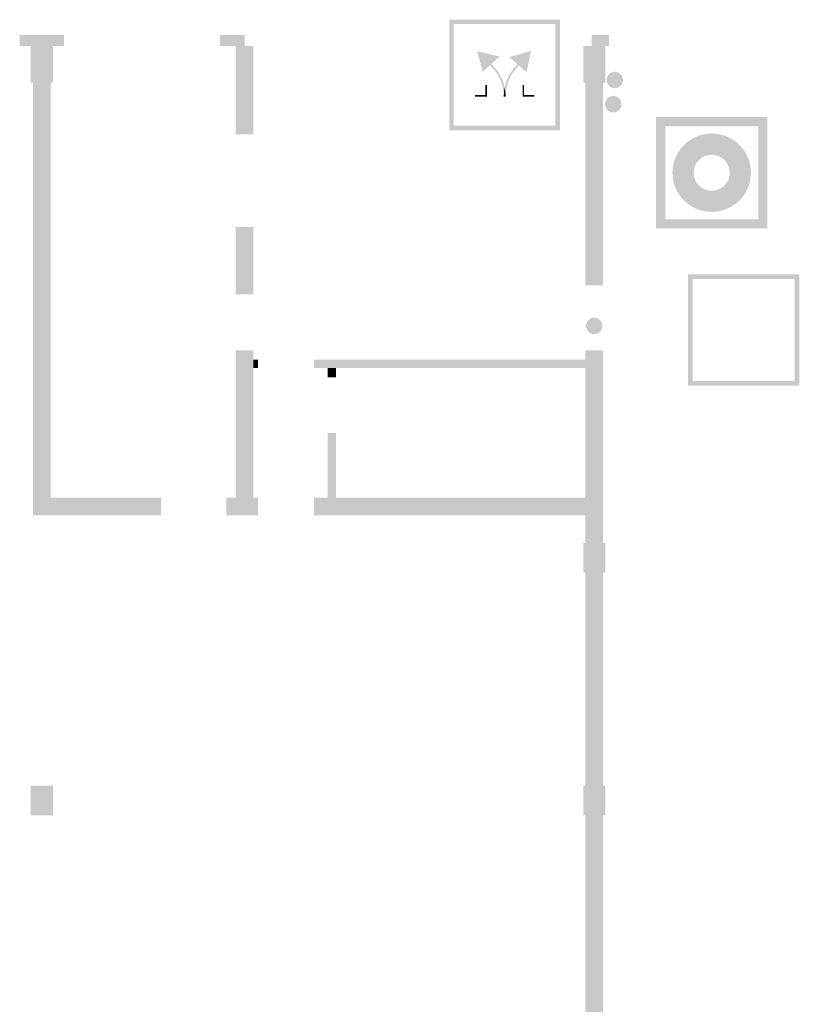
# Model space of a CAD drawing. Units: millimetres. Extents: x -245491 to 325854, y -238432 to 216988.
# Drawn here: x 232234 to 242817, y -154189 to -140815 of the extents above; entities that cross this region are included whole.
import ezdxf

# ---------------------------------------------------------------- set-up
doc = ezdxf.new("R2010")
doc.units = ezdxf.units.MM
doc.linetypes.add('AUSGEZOGEN', pattern=[0])
doc.linetypes.add('STRICHPUNKT2_S5', pattern=[0.7, 0.4, -0.1, 0.1, -0.1])
for name, color, linetype, lineweight in [('Brandschutz', 30, 'STRICHPUNKT2_S5', 18), ('Standard', 7, 'AUSGEZOGEN', 25), ('Wand', 7, 'AUSGEZOGEN', 35)]:
    doc.layers.add(name, color=color, linetype=linetype, lineweight=lineweight)

msp = doc.modelspace()

# ---------------------------------------------------------------- hatches: boundary and pattern name
at = {"layer": 'Brandschutz', "linetype": 'AUSGEZOGEN', "lineweight": 25, "transparency": 33554687}
h = msp.add_hatch(color=1, dxfattribs=at)
h.paths.add_polyline_path([(238066.3, -140815), (238066.3, -142316.6), (239567.9, -142316.6), (239567.9, -140815)])
h.paths.add_polyline_path([(238126.9, -140875.6), (239507.3, -140875.6), (239507.3, -142256), (238126.9, -142256)], flags=16)
for color, points in [(7, [(238445.3, -141244.2), (238519.6, -141521.6), (238559, -141374.4), (238536, -141346.6)]), (7, [(238445.3, -141244.2), (238536, -141346.6), (238519.6, -141521.6), (238750.2, -141315.1)]), (7, [(239175.3, -141238), (239053, -141275.4), (238882.9, -141321.3), (239115.9, -141530.3)]), (7, [(239175.3, -141238), (238910.4, -141348.8), (239061.5, -141368.2), (239084.5, -141340.4)]), (7, [(238818.1, -141738.7), (238817, -141733.6), (238809.5, -141702.4), (238800.3, -141671.7), (238789.5, -141641.4), (238777.2, -141611.8), (238763.2, -141582.9), (238747.8, -141554.8), (238730.9, -141527.5), (238712.6, -141501.1), (238693, -141475.7), (238672, -141451.4), (238649.8, -141428.3), (238626.4, -141406.3), (238618.4, -141399.4), (238597.4, -141402.1), (238594.8, -141412), (238609.9, -141424.9), (238632.3, -141446), (238653.6, -141468.2), (238673.8, -141491.5), (238692.6, -141515.8), (238710.2, -141541.1), (238726.4, -141567.3), (238741.1, -141594.3), (238754.5, -141622), (238766.4, -141650.4), (238776.7, -141679.4), (238785.5, -141708.9), (238792.7, -141738.8), (238798.4, -141769.1), (238802.4, -141799.6), (238804.9, -141830.3), (238805.7, -141861), (238806.5, -141829), (238809.1, -141797), (238813.3, -141765.2)]), (7, [(239033.7, -141418.5), (239029.3, -141402.1), (239016.6, -141400.5), (239009.9, -141406.3), (238986.5, -141428.3), (238964.2, -141451.4), (238943.3, -141475.7), (238923.6, -141501.1), (238905.3, -141527.5), (238888.4, -141554.8), (238873, -141582.9), (238859.1, -141611.8), (238846.7, -141641.4), (238835.9, -141671.7), (238826.7, -141702.4), (238819.2, -141733.6), (238818.1, -141738.7), (238822.9, -141765.2), (238827.2, -141797), (238829.7, -141829), (238830.5, -141861), (238831.4, -141830.3), (238833.8, -141799.6), (238837.8, -141769.1), (238843.5, -141738.8), (238850.7, -141708.9), (238859.5, -141679.4), (238869.9, -141650.4), (238881.7, -141622), (238895.1, -141594.3), (238909.9, -141567.3), (238926.1, -141541.1), (238943.6, -141515.8), (238962.5, -141491.5), (238982.6, -141468.2), (239003.9, -141446), (239026.4, -141424.9)]), (1, [(240424.2, -141634), (240424, -141628.2), (240423.6, -141622.4), (240422.8, -141616.6), (240421.7, -141610.9), (240420.4, -141605.2), (240418.7, -141599.6), (240416.8, -141594.1), (240414.6, -141588.7), (240412, -141583.4), (240409.3, -141578.3), (240406.2, -141573.3), (240402.9, -141568.5), (240399.4, -141563.9), (240395.6, -141559.5), (240391.6, -141555.2), (240387.3, -141551.2), (240382.9, -141547.4), (240378.3, -141543.9), (240373.5, -141540.6), (240368.5, -141537.5), (240363.4, -141534.8), (240358.1, -141532.2), (240352.7, -141530), (240347.2, -141528.1), (240341.6, -141526.4), (240335.9, -141525), (240330.2, -141524), (240324.4, -141523.2), (240318.6, -141522.8), (240312.8, -141522.6), (240306.9, -141522.8), (240301.1, -141523.2), (240295.4, -141524), (240289.6, -141525), (240283.9, -141526.4), (240278.4, -141528.1), (240272.9, -141530), (240267.5, -141532.2), (240262.2, -141534.8), (240257.1, -141537.5), (240252.1, -141540.6), (240247.3, -141543.9), (240242.7, -141547.4), (240238.2, -141551.2), (240234, -141555.2), (240230, -141559.5), (240226.2, -141563.9), (240222.6, -141568.5), (240219.3, -141573.3), (240216.3, -141578.3), (240213.5, -141583.4), (240211, -141588.7), (240208.8, -141594.1), (240206.8, -141599.6), (240205.2, -141605.2), (240203.8, -141610.9), (240202.7, -141616.6), (240202, -141622.4), (240201.5, -141628.2), (240201.4, -141634), (240201.5, -141639.8), (240202, -141645.7), (240202.7, -141651.4), (240203.8, -141657.2), (240205.2, -141662.9), (240206.8, -141668.4), (240208.8, -141673.9), (240211, -141679.3), (240213.5, -141684.6), (240216.3, -141689.7), (240219.3, -141694.7), (240222.6, -141699.5), (240226.2, -141704.1), (240230, -141708.6), (240234, -141712.8), (240238.2, -141716.8), (240242.7, -141720.6), (240247.3, -141724.1), (240252.1, -141727.4), (240257.1, -141730.5), (240262.2, -141733.3), (240267.5, -141735.8), (240272.9, -141738), (240278.4, -141740), (240283.9, -141741.6), (240289.6, -141743), (240295.4, -141744.1), (240301.1, -141744.8), (240306.9, -141745.3), (240312.8, -141745.4), (240318.6, -141745.3), (240324.4, -141744.8), (240330.2, -141744.1), (240335.9, -141743), (240341.6, -141741.6), (240347.2, -141740), (240352.7, -141738), (240358.1, -141735.8), (240363.4, -141733.3), (240368.5, -141730.5), (240373.5, -141727.4), (240378.3, -141724.1), (240382.9, -141720.6), (240387.3, -141716.8), (240391.6, -141712.8), (240395.6, -141708.6), (240399.4, -141704.1), (240402.9, -141699.5), (240406.2, -141694.7), (240409.3, -141689.7), (240412, -141684.6), (240414.6, -141679.3), (240416.8, -141673.9), (240418.7, -141668.4), (240420.4, -141662.9), (240421.7, -141657.2), (240422.8, -141651.4), (240423.6, -141645.7), (240424, -141639.8)]), (7, [(238575.8, -141861), (238575.8, -141701.5), (238554.6, -141701.5), (238554.6, -141839.8), (238416.3, -141839.8), (238416.3, -141861)]), (7, [(238830.5, -141861), (238829.7, -141829), (238827.2, -141797), (238822.9, -141765.2), (238818.1, -141738.7), (238813.3, -141765.2), (238809.1, -141797), (238806.5, -141829), (238805.7, -141861)]), (7, [(239060.4, -141861), (239219.9, -141861), (239219.9, -141839.8), (239081.7, -141839.8), (239081.7, -141701.5), (239060.4, -141701.5)]), (1, [(240403.9, -141963.2), (240403.8, -141957.4), (240403.3, -141951.5), (240402.5, -141945.8), (240401.5, -141940), (240400.1, -141934.4), (240398.5, -141928.8), (240396.5, -141923.3), (240394.3, -141917.9), (240391.8, -141912.6), (240389, -141907.5), (240385.9, -141902.5), (240382.6, -141897.7), (240379.1, -141893.1), (240375.3, -141888.6), (240371.3, -141884.4), (240367.1, -141880.4), (240362.6, -141876.6), (240358, -141873.1), (240353.2, -141869.8), (240348.2, -141866.7), (240343.1, -141863.9), (240337.8, -141861.4), (240332.4, -141859.2), (240326.9, -141857.2), (240321.3, -141855.6), (240315.7, -141854.2), (240309.9, -141853.2), (240304.2, -141852.4), (240298.3, -141851.9), (240292.5, -141851.8), (240286.7, -141851.9), (240280.9, -141852.4), (240275.1, -141853.2), (240269.4, -141854.2), (240263.7, -141855.6), (240258.1, -141857.2), (240252.6, -141859.2), (240247.2, -141861.4), (240241.9, -141863.9), (240236.8, -141866.7), (240231.8, -141869.8), (240227, -141873.1), (240222.4, -141876.6), (240218, -141880.4), (240213.7, -141884.4), (240209.7, -141888.6), (240205.9, -141893.1), (240202.4, -141897.7), (240199.1, -141902.5), (240196, -141907.5), (240193.3, -141912.6), (240190.7, -141917.9), (240188.5, -141923.3), (240186.6, -141928.8), (240184.9, -141934.4), (240183.5, -141940), (240182.5, -141945.8), (240181.7, -141951.5), (240181.3, -141957.4), (240181.1, -141963.2), (240181.3, -141969), (240181.7, -141974.8), (240182.5, -141980.6), (240183.5, -141986.3), (240184.9, -141992), (240186.6, -141997.6), (240188.5, -142003.1), (240190.7, -142008.5), (240193.3, -142013.8), (240196, -142018.9), (240199.1, -142023.9), (240202.4, -142028.7), (240205.9, -142033.3), (240209.7, -142037.7), (240213.7, -142042), (240218, -142046), (240222.4, -142049.8), (240227, -142053.3), (240231.8, -142056.6), (240236.8, -142059.7), (240241.9, -142062.4), (240247.2, -142065), (240252.6, -142067.2), (240258.1, -142069.1), (240263.7, -142070.8), (240269.4, -142072.2), (240275.1, -142073.2), (240280.9, -142074), (240286.7, -142074.4), (240292.5, -142074.6), (240298.3, -142074.4), (240304.2, -142074), (240309.9, -142073.2), (240315.7, -142072.2), (240321.3, -142070.8), (240326.9, -142069.1), (240332.4, -142067.2), (240337.8, -142065), (240343.1, -142062.4), (240348.2, -142059.7), (240353.2, -142056.6), (240358, -142053.3), (240362.6, -142049.8), (240367.1, -142046), (240371.3, -142042), (240375.3, -142037.7), (240379.1, -142033.3), (240382.6, -142028.7), (240385.9, -142023.9), (240389, -142018.9), (240391.8, -142013.8), (240394.3, -142008.5), (240396.5, -142003.1), (240398.5, -141997.6), (240400.1, -141992), (240401.5, -141986.3), (240402.5, -141980.6), (240403.3, -141974.8), (240403.8, -141969)]), (1, [(240145.5, -144973.3), (240145.4, -144967.5), (240144.9, -144961.6), (240144.1, -144955.9), (240143.1, -144950.1), (240141.7, -144944.4), (240140.1, -144938.9), (240138.1, -144933.4), (240135.9, -144928), (240133.4, -144922.7), (240130.6, -144917.6), (240127.5, -144912.6), (240124.2, -144907.8), (240120.7, -144903.2), (240116.9, -144898.7), (240112.9, -144894.5), (240108.6, -144890.5), (240104.2, -144886.7), (240099.6, -144883.2), (240094.8, -144879.8), (240089.8, -144876.8), (240084.7, -144874), (240079.4, -144871.5), (240074, -144869.3), (240068.5, -144867.3), (240062.9, -144865.7), (240057.3, -144864.3), (240051.5, -144863.2), (240045.7, -144862.5), (240039.9, -144862), (240034.1, -144861.9), (240028.3, -144862), (240022.5, -144862.5), (240016.7, -144863.2), (240010.9, -144864.3), (240005.3, -144865.7), (239999.7, -144867.3), (239994.2, -144869.3), (239988.8, -144871.5), (239983.5, -144874), (239978.4, -144876.8), (239973.4, -144879.8), (239968.6, -144883.2), (239964, -144886.7), (239959.6, -144890.5), (239955.3, -144894.5), (239951.3, -144898.7), (239947.5, -144903.2), (239944, -144907.8), (239940.7, -144912.6), (239937.6, -144917.6), (239934.8, -144922.7), (239932.3, -144928), (239930.1, -144933.4), (239928.1, -144938.9), (239926.5, -144944.4), (239925.1, -144950.1), (239924.1, -144955.9), (239923.3, -144961.6), (239922.8, -144967.5), (239922.7, -144973.3), (239922.8, -144979.1), (239923.3, -144984.9), (239924.1, -144990.7), (239925.1, -144996.4), (239926.5, -145002.1), (239928.1, -145007.7), (239930.1, -145013.2), (239932.3, -145018.6), (239934.8, -145023.9), (239937.6, -145029), (239940.7, -145034), (239944, -145038.8), (239947.5, -145043.4), (239951.3, -145047.8), (239955.3, -145052.1), (239959.6, -145056.1), (239964, -145059.9), (239968.6, -145063.4), (239973.4, -145066.7), (239978.4, -145069.8), (239983.5, -145072.5), (239988.8, -145075.1), (239994.2, -145077.3), (239999.7, -145079.2), (240005.3, -145080.9), (240010.9, -145082.3), (240016.7, -145083.3), (240022.5, -145084.1), (240028.3, -145084.5), (240034.1, -145084.7), (240039.9, -145084.5), (240045.7, -145084.1), (240051.5, -145083.3), (240057.3, -145082.3), (240062.9, -145080.9), (240068.5, -145079.2), (240074, -145077.3), (240079.4, -145075.1), (240084.7, -145072.5), (240089.8, -145069.8), (240094.8, -145066.7), (240099.6, -145063.4), (240104.2, -145059.9), (240108.6, -145056.1), (240112.9, -145052.1), (240116.9, -145047.8), (240120.7, -145043.4), (240124.2, -145038.8), (240127.5, -145034), (240130.6, -145029), (240133.4, -145023.9), (240135.9, -145018.6), (240138.1, -145013.2), (240140.1, -145007.7), (240141.7, -145002.1), (240143.1, -144996.4), (240144.1, -144990.7), (240144.9, -144984.9), (240145.4, -144979.1)])]:
    msp.add_hatch(color=color, dxfattribs=at).paths.add_polyline_path(points)
at = {"layer": 'Brandschutz', "linetype": 'AUSGEZOGEN', "lineweight": 13, "transparency": 33554687}
h = msp.add_hatch(color=1, dxfattribs=at)
h.paths.add_polyline_path([(240873.3, -142138.7), (240873.3, -143648.6), (242383.2, -143648.6), (242383.2, -142138.7)])
h.paths.add_polyline_path([(242259.3, -142262.6), (242259.3, -143524.7), (240997.2, -143524.7), (240997.2, -142262.6)], flags=16)
h = msp.add_hatch(color=1, dxfattribs=at)
h.paths.add_polyline_path([(242161.7, -142893.7), (242153.6, -142801), (242129.5, -142711.2), (242090.2, -142626.9), (242036.9, -142550.8), (241971.1, -142485), (241894.9, -142431.7), (241810.7, -142392.4), (241720.9, -142368.3), (241628.2, -142360.2), (241535.6, -142368.3), (241445.8, -142392.4), (241361.5, -142431.7), (241285.4, -142485), (241219.6, -142550.8), (241166.3, -142626.9), (241127, -142711.2), (241102.9, -142801), (241094.8, -142893.7), (241102.9, -142986.3), (241127, -143076.1), (241166.3, -143160.4), (241219.6, -143236.5), (241285.4, -143302.3), (241361.5, -143355.6), (241445.8, -143394.9), (241535.6, -143419), (241628.2, -143427.1), (241720.9, -143419), (241810.7, -143394.9), (241894.9, -143355.6), (241971.1, -143302.3), (242036.9, -143236.5), (242090.2, -143160.4), (242129.5, -143076.1), (242153.6, -142986.3)])
h.paths.add_polyline_path([(241858.2, -142977.4), (241840.2, -143016), (241815.7, -143051), (241785.5, -143081.1), (241750.6, -143105.6), (241711.9, -143123.6), (241670.7, -143134.6), (241628.2, -143138.4), (241585.7, -143134.6), (241544.5, -143123.6), (241505.9, -143105.6), (241470.9, -143081.1), (241440.8, -143051), (241416.3, -143016), (241398.3, -142977.4), (241387.2, -142936.2), (241383.5, -142893.7), (241387.2, -142851.2), (241398.3, -142810), (241416.3, -142771.3), (241440.8, -142736.4), (241470.9, -142706.2), (241505.9, -142681.7), (241544.5, -142663.7), (241585.7, -142652.7), (241628.2, -142649), (241670.7, -142652.7), (241711.9, -142663.7), (241750.6, -142681.7), (241785.5, -142706.2), (241815.7, -142736.4), (241840.2, -142771.3), (241858.2, -142810), (241869.2, -142851.2), (241872.9, -142893.7), (241869.2, -142936.2)], flags=16)
h = msp.add_hatch(color=1, dxfattribs=at)
h.paths.add_polyline_path([(241307.5, -144274.6), (241307.5, -145784.4), (242817.4, -145784.4), (242817.4, -144274.6)])
h.paths.add_polyline_path([(242756.4, -144335.5), (242756.4, -145723.5), (241368.5, -145723.5), (241368.5, -144335.5)], flags=16)
at = {"layer": 'Standard', "linetype": 'AUSGEZOGEN', "lineweight": 25, "transparency": 33554687}
for points in [[(232234.1, -141170.9), (232834.1, -141170.9), (232834.1, -141020.9), (232234.1, -141020.9)], [(234954.1, -141020.9), (234954.1, -141170.9), (235289.1, -141170.9), (235289.1, -141020.9)], [(239999.1, -141170.9), (240234.1, -141170.9), (240234.1, -141020.9), (239999.1, -141020.9)]]:
    msp.add_hatch(color=59, dxfattribs=at).paths.add_polyline_path(points)
at = {"layer": 'Wand', "linetype": 'AUSGEZOGEN', "lineweight": 13, "transparency": 33554687}
for color, points in [(59, [(232384.1, -141670.9), (232684.1, -141670.9), (232684.1, -141170.9), (232384.1, -141170.9)]), (59, [(235164.1, -141170.9), (235164.1, -142372), (235404.1, -142372), (235404.1, -141170.9)]), (1, [(239884.1, -141670.9), (240184.1, -141670.9), (240184.1, -141170.9), (239884.1, -141170.9)]), (59, [(232414.1, -141670.9), (232414.1, -147545.9), (232654.1, -147545.9), (232654.1, -141670.9)]), (1, [(239914.1, -141670.9), (239914.1, -144420.9), (240154.1, -144420.9), (240154.1, -141670.9)]), (59, [(235164.1, -143632), (235164.1, -144545.9), (235404.1, -144545.9), (235404.1, -143632)]), (59, [(235164.1, -145305.9), (235164.1, -147305.9), (235404.1, -147305.9), (235404.1, -145305.9)]), (1, [(239914.1, -145305.9), (239914.1, -147920.9), (240154.1, -147920.9), (240154.1, -145305.9)]), (59, [(235404.1, -145545.9), (235469.1, -145545.9), (235469.1, -145430.9), (235404.1, -145430.9)]), (59, [(236229.1, -145545.9), (239914.1, -145545.9), (239914.1, -145430.9), (236229.1, -145430.9)]), (59, [(236414.1, -145545.9), (236414.1, -145670.9), (236529.1, -145670.9), (236529.1, -145545.9)]), (59, [(236414.1, -146430.9), (236414.1, -147305.9), (236529.1, -147305.9), (236529.1, -146430.9)]), (59, [(234154.1, -147305.9), (232654.1, -147305.9), (232654.1, -147545.9), (234154.1, -147545.9)]), (59, [(235469.1, -147305.9), (235039.1, -147305.9), (235039.1, -147545.9), (235469.1, -147545.9)]), (59, [(239914.1, -147305.9), (236229.1, -147305.9), (236229.1, -147545.9), (239914.1, -147545.9)]), (1, [(239884.1, -148320.9), (240184.1, -148320.9), (240184.1, -147920.9), (239884.1, -147920.9)]), (1, [(239914.1, -148320.9), (239914.1, -151220.9), (240154.1, -151220.9), (240154.1, -148320.9)]), (59, [(232384.1, -151620.9), (232684.1, -151620.9), (232684.1, -151220.9), (232384.1, -151220.9)]), (1, [(239884.1, -151620.9), (240184.1, -151620.9), (240184.1, -151220.9), (239884.1, -151220.9)]), (1, [(239914.1, -151620.9), (239914.1, -154520.9), (240154.1, -154520.9), (240154.1, -151620.9)])]:
    msp.add_hatch(color=color, dxfattribs=at).paths.add_polyline_path(points)

doc.saveas('drawing.dxf')
